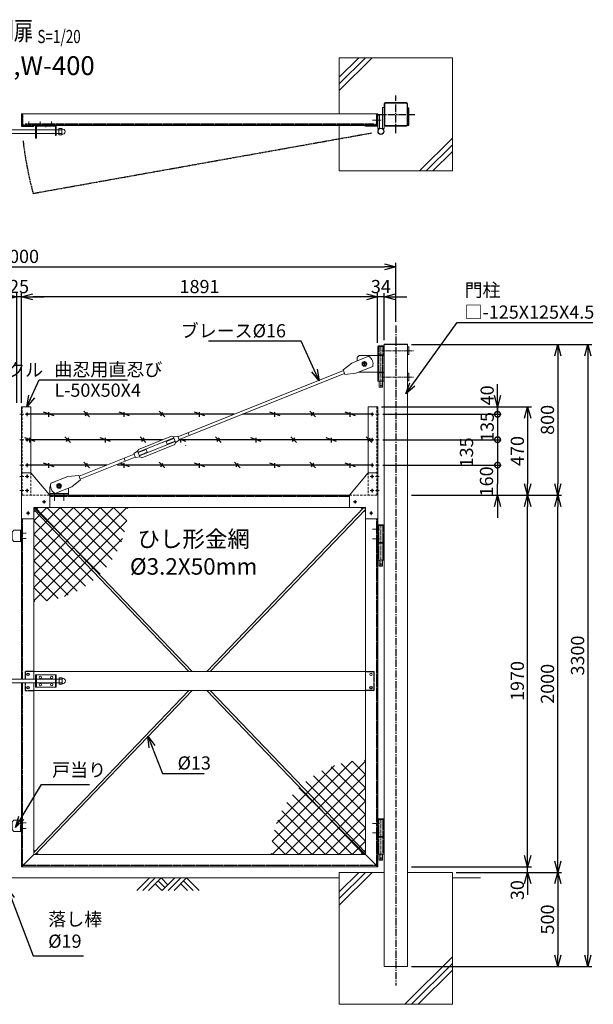
# Model space of a CAD drawing. Units: millimetres. Extents: x -4862 to 5039, y -1827 to 3632.
# Drawn here: x -2409 to 636, y -1591 to 3632 of the extents above; entities that cross this region are included whole.
import ezdxf
from ezdxf.enums import TextEntityAlignment as Align

# ---------------------------------------------------------------- set-up
doc = ezdxf.new("R2010")
doc.units = ezdxf.units.MM
doc.header["$LTSCALE"] = 0.2
for name, pattern in [('CENTER2', [28.575, 19.05, -3.175, 3.175, -3.175]), ('DASHED2', [9.525, 6.35, -3.175]), ('PHANTOM', [63.5, 31.75, -6.35, 6.35, -6.35, 6.35, -6.35])]:
    doc.linetypes.add(name, pattern=pattern)
for name, color, linetype in [('CENTER', 6, 'CENTER2'), ('DASH', 30, 'DASHED2'), ('L', 7, 'Continuous'), ('M', 82, 'Continuous'), ('PHAN', 52, 'PHANTOM'), ('TEXT', 150, 'Continuous')]:
    doc.layers.add(name, color=color, linetype=linetype)
doc.styles.add('NCE', font='romans.shx', dxfattribs={"width": 0.8, "bigfont": 'extfont.shx'})
doc.styles.get("Standard").update_dxf_attribs({"font": 'romans.shx', "width": 0.8, "bigfont": 'extfont.shx'})
doc.dimstyles.new('NCE_20', dxfattribs={"dimscale": 20, "dimtxt": 3.5, "dimasz": 3, "dimexe": 1, "dimexo": 1, "dimgap": 1, "dimtad": 1, "dimdsep": 46, "dimtxsty": 'NCE', "dimblk": 'OPEN30', "dimcen": 0, "dimclrd": 7, "dimclre": 7, "dimclrt": 256, "dimaunit": 1, "dimadec": 1, "dimazin": 0, "dimtfac": 1, "dimtix": 1, "dimtmove": 2, "dimatfit": 2, "dimldrblk": 'OPEN30', "dimfxl": 1, "dimtolj": 1, "dimtzin": 0, "dimarcsym": 0})

# ---------------------------------------------------------------- blocks, each defined once
blk = doc.blocks.new('Title & Scale')
at = {"layer": 'TEXT', "width": 0.75}
blk.add_attdef('図面名', text='', height=5, dxfattribs=at).set_placement((0, 0), align=Align.BOTTOM_RIGHT)
blk.add_attdef('縮尺', text='', height=3.5, dxfattribs=at).set_placement((0, -0.3), align=Align.BOTTOM_LEFT)
blk = doc.blocks.new('ひし形金網(50mm目)')
at = {"layer": 'M'}
for p, q in [((0, 0), (353.6, -353.6)), ((70.7, 0), (0, -70.7)), ((141.4, 0), (0, -141.4)), ((212.1, 0), (0, -212.1)), ((282.8, 0), (0, -282.8)), ((353.6, 0), (0, -353.6)), ((424.3, 0), (0, -424.3)), ((495, 0), (0, -495)), ((70.7, 0), (387.1, -316.4)), ((141.4, 0), (417.1, -275.7)), ((212.1, 0), (443.3, -231.2)), ((282.8, 0), (465.5, -182.6)), ((353.6, 0), (483, -129.4)), ((424.3, 0), (495, -70.7)), ((495, 0), (500, -5)), ((0, -70.7), (316.4, -387.1)), ((495, -70.7), (70.7, -495)), ((0, -141.4), (275.7, -417.1)), ((472.3, -164.1), (164.1, -472.3)), ((0, -212.1), (231.2, -443.3)), ((0, -282.8), (182.6, -465.5)), ((0, -353.6), (129.4, -483)), ((0, -424.3), (70.7, -495)), ((0, -495), (5, -500))]:
    blk.add_line(p, q, dxfattribs=at)
blk = doc.blocks.new('NKM丁番0')
at = {"layer": 'CENTER', "lineweight": 9, "ltscale": 3}
for p, q in [((-45, 71.7), (-8, 71.7)), ((-45, 21.7), (-8, 21.7))]:
    blk.add_line(p, q, dxfattribs=at)
at = {"layer": 'CENTER', "lineweight": 9, "ltscale": 5}
blk.add_line((0, -123.3), (0, 94.7), dxfattribs=at)
at = {"layer": 'DASH', "ltscale": 3}
for p, q in [((-10.6, 1.8), (-10.6, 91.7)), ((10.6, 91.7), (10.6, 1.8)), ((-10.6, -91.8), (-10.6, -1.8)), ((10.6, -1.8), (10.6, -91.8))]:
    blk.add_line(p, q, dxfattribs=at)
at = {"layer": 'M', "lineweight": 9, "ltscale": 5}
for p, q in [((-17, 91.7), (17, 91.7)), ((-17, 1.8), (-17, 91.7)), ((-15, 91.7), (-15, 94.7)), ((-15, 94.7), (15, 94.7)), ((15, 91.7), (-15, 91.7)), ((15, 94.7), (15, 91.7)), ((17, 91.7), (17, 1.8)), ((17, 1.8), (-17, 1.8)), ((-17, 1.8), (-17, -0.2)), ((17, 1.8), (17, -0.2)), ((17, -1.8), (-17, -1.8)), ((-17, -91.8), (-17, -1.8)), ((17, -1.8), (17, -91.8)), ((17, -91.8), (-17, -91.8)), ((-9.5, -91.8), (-9.5, -122.3)), ((9.5, -91.8), (9.5, -122.3)), ((9.5, -122.3), (-9.5, -122.3)), ((-9.5, -122.3), (-8.5, -123.3)), ((-8.5, -123.3), (8.5, -123.3)), ((8.5, -123.3), (9.5, -122.3))]:
    blk.add_line(p, q, dxfattribs=at)
blk.add_circle((0, -113.3), 2.5, dxfattribs=at)
blk = doc.blocks.new('NKM吊りブレース')
at = {"layer": 'CENTER', "linetype": 'CENTER2', "lineweight": 9, "ltscale": 5}
blk.add_line((-17, -12), (-17, -227), dxfattribs=at)
at = {"layer": 'CENTER', "lineweight": 9, "ltscale": 5}
for p, q in [((-11.5, -33), (158.5, -33)), ((-11.5, -173), (158.5, -173))]:
    blk.add_line(p, q, dxfattribs=at)
at = {"layer": 'CENTER', "lineweight": 9, "ltscale": 3}
for p, q in [((-118.5, -103), (-89.5, -103)), ((-104, -88.5), (-104, -117.5))]:
    blk.add_line(p, q, dxfattribs=at)
at = {"layer": 'DASH', "ltscale": 3}
for p, q in [((-27.6, -11), (-27.6, -55)), ((-6.4, -11), (-6.4, -55)), ((-27.6, -147), (-27.6, -59)), ((-6.4, -147), (-6.4, -59)), ((-27.6, -195), (-27.6, -151)), ((-6.4, -195), (-6.4, -151))]:
    blk.add_line(p, q, dxfattribs=at)
at = {"layer": 'M', "lineweight": 9, "ltscale": 5}
for p, q in [((0, -11), (-34, -11)), ((-34, -11), (-34, -55)), ((-32, -11), (-32, -8)), ((-32, -8), (-2, -8)), ((-2, -8), (-2, -11)), ((0, -11), (0, -55)), ((125, -13), (131, -13)), ((125, -13), (125, -53)), ((131, -13), (131, -53)), ((-218, -134.3), (-171.5, -98.5)), ((-171.5, -98.5), (-81.9, -62.7)), ((-132, -59), (-142, -69)), ((-142, -69), (-142, -86.7)), ((-34, -59), (-132, -59)), ((-34, -55), (0, -55)), ((-34, -59), (0, -59)), ((-34, -147), (-34, -59)), ((131, -53), (125, -53)), ((-216.2, -138.9), (-1094.1, -489.5)), ((-210.2, -153.8), (-1088.2, -504.3)), ((-216.2, -138.9), (-218, -134.3)), ((-208.4, -158.4), (-210.2, -153.8)), ((-150, -152.3), (-208.4, -158.4)), ((-60.4, -116.5), (-150, -152.3)), ((-133.3, -145.7), (-132, -147)), ((-34, -147), (-132, -147)), ((-34, -147), (0, -147)), ((-34, -151), (0, -151)), ((-34, -195), (-34, -151)), ((0, -195), (0, -151)), ((131, -153), (125, -153)), ((125, -153), (125, -193)), ((131, -153), (131, -193)), ((-34, -195), (0, -195)), ((-26.5, -195), (-26.5, -226)), ((-7.5, -195), (-7.5, -226)), ((125, -193), (131, -193)), ((-7.5, -226), (-26.5, -226)), ((-26.5, -226), (-25.5, -227)), ((-25.5, -227), (-8.5, -227)), ((-8.5, -227), (-7.5, -226)), ((-1034.8, -483), (-1040.7, -468.2))]:
    blk.add_line(p, q, dxfattribs=at)
at = {"layer": 'M', "lineweight": 9}
for p, q in [((-115, -103), (-109.5, -93.5)), ((-115, -103), (-109.5, -112.5)), ((-109.5, -93.5), (-98.5, -93.5)), ((-93, -103), (-98.5, -93.5)), ((-93, -103), (-98.5, -112.5)), ((-109.5, -112.5), (-98.5, -112.5))]:
    blk.add_line(p, q, dxfattribs=at)
at = {"layer": 'M', "lineweight": 9, "ltscale": 3}
blk.add_line((-216.2, -138.9), (-210.2, -153.8), dxfattribs=at)
at = {"layer": 'M', "lineweight": 9}
for radius in [12.5, 9.5]:
    blk.add_circle((-104, -103), radius, dxfattribs=at)
at = {"layer": 'M', "lineweight": 9, "ltscale": 5}
blk.add_circle((-17, -217), 2.5, dxfattribs=at)
blk.add_arc((-105.5, -103.4), 47, 343.7155, 59.8179, dxfattribs=at)
blk = doc.blocks.new('吊りブレース受')
at = {"layer": 'CENTER', "lineweight": 9, "ltscale": 3}
for p, q in [((25, 64), (25, 36)), ((0, -28.5), (0, 11.5)), ((11, 50), (39, 50)), ((50, -28.5), (50, 11.5))]:
    blk.add_line(p, q, dxfattribs=at)
at = {"layer": 'DASH', "ltscale": 3}
blk.add_line((-25, 9), (75, 9), dxfattribs=at)
at = {"layer": 'M', "lineweight": 9, "ltscale": 5}
for p, q in [((445.6, 243.8), (622.1, 314.3)), ((631.4, 309.9), (622.1, 314.3)), ((654.6, 313.8), (631.4, 309.9)), ((654.6, 313.8), (663.1, 292.4)), ((444.1, 228.7), (633.6, 304.3)), ((451.9, 209.2), (641.4, 284.8)), ((463.4, 199.2), (639.9, 269.7)), ((593.2, 285.5), (634.5, 302)), ((599.1, 270.6), (593.2, 285.5)), ((599.1, 270.6), (640.4, 287.1)), ((631.4, 309.9), (643.6, 279.2)), ((633.6, 304.3), (641.4, 284.8)), ((643.6, 279.2), (639.9, 269.7)), ((663.1, 292.4), (643.6, 279.2)), ((131.2, 101), (423.7, 217.8)), ((422.4, 221.1), (441.9, 234.2)), ((422.4, 221.1), (430.9, 199.7)), ((441.9, 234.2), (445.6, 243.8)), ((441.9, 234.2), (454.1, 203.6)), ((486.4, 242.8), (445.1, 226.3)), ((492.3, 228), (451, 211.5)), ((492.3, 228), (486.4, 242.8)), ((137.1, 86.1), (429.6, 203)), ((376.2, 181.6), (370.3, 196.5)), ((430.9, 199.7), (454.1, 203.6)), ((454.1, 203.6), (463.4, 199.2)), ((129.3, 105.6), (70.9, 99.6)), ((131.2, 101), (129.3, 105.6)), ((70.9, 99.6), (-18.7, 63.8)), ((92.4, 45.7), (138.9, 81.5)), ((138.9, 81.5), (137.1, 86.1)), ((-25, 0), (-25, 35)), ((2.8, 9.9), (92.4, 45.7)), ((30.5, 40.5), (36, 50)), ((75, 35), (75, 0))]:
    blk.add_line(p, q, dxfattribs=at)
at = {"layer": 'M', "lineweight": 9}
for p, q in [((14, 50), (19.5, 59.5)), ((30.5, 59.5), (19.5, 59.5)), ((36, 50), (30.5, 59.5)), ((14, 50), (19.5, 40.5)), ((30.5, 40.5), (19.5, 40.5))]:
    blk.add_line(p, q, dxfattribs=at)
at = {"layer": 'M', "lineweight": 9, "ltscale": 3}
blk.add_line((137.1, 86.1), (131.2, 101), dxfattribs=at)
at = {"layer": 'M', "lineweight": 9}
for radius in [12.5, 9.5]:
    blk.add_circle((25, 50), radius, dxfattribs=at)
at = {"layer": 'M', "lineweight": 9, "ltscale": 5}
blk.add_circle((25, 50), 9, dxfattribs=at)
for centre, radius, start, end in [((15, 35), 40, 152.8587, 180), ((26.4, 50.6), 47, 163.7155, 239.8179), ((15, 35), 40, 100.4496, 123.0837), ((35, 35), 40, 0, 5.2658)]:
    blk.add_arc(centre, radius, start, end, dxfattribs=at)
blk = doc.blocks.new('_OPEN30')
at = {"color": 0, "linetype": 'ByBlock'}
for p, q in [((-1, 0.268), (0, 0)), ((0, 0), (-1, -0.268)), ((0, 0), (-1, 0))]:
    blk.add_line(p, q, dxfattribs=at)
blk = doc.blocks.new('*D29')
at = {"layer": 'TEXT', "color": 7, "lineweight": -2, "ltscale": 5, "transparency": 16777216}
for p, q in [((-2485, 2161.5), (-2545, 2161.5)), ((-2425, 1599.2), (-2425, 2181.5)), ((-2400, 2161.5), (-2425, 2161.5)), ((-2400, 1599.2), (-2400, 2181.5)), ((-2340, 2161.5), (-2280, 2161.5))]:
    blk.add_line(p, q, dxfattribs=at)
at = {"layer": 'TEXT', "color": 7, "lineweight": -2, "ltscale": 5, "transparency": 16777216, "xscale": 60, "yscale": 60, "zscale": 60}
blk.add_blockref('_OPEN30', (-2425, 2161.5), dxfattribs=at)
at = {"layer": 'TEXT', "color": 7, "lineweight": -2, "ltscale": 5, "transparency": 16777216, "xscale": 60, "yscale": 60, "zscale": 60, "rotation": 180}
blk.add_blockref('_OPEN30', (-2400, 2161.5), dxfattribs=at)
at = {"layer": 'TEXT', "lineweight": 9, "ltscale": 5, "transparency": 16777216, "insert": (-2412.5, 2216.5), "char_height": 70, "attachment_point": 5, "style": 'NCE'}
blk.add_mtext('\\A1;25', dxfattribs=at)
blk = doc.blocks.new('*D32')
at = {"layer": 'TEXT', "color": 7, "lineweight": -2, "ltscale": 5, "transparency": 16777216}
for p, q in [((-569, 2161.5), (-629, 2161.5)), ((-509, 1918.2), (-509, 2181.5)), ((-475, 2161.5), (-509, 2161.5)), ((-475, 1931.5), (-475, 2181.5)), ((-415, 2161.5), (-355, 2161.5))]:
    blk.add_line(p, q, dxfattribs=at)
at = {"layer": 'TEXT', "color": 7, "lineweight": -2, "ltscale": 5, "transparency": 16777216, "xscale": 60, "yscale": 60, "zscale": 60}
blk.add_blockref('_OPEN30', (-509, 2161.5), dxfattribs=at)
at = {"layer": 'TEXT', "color": 7, "lineweight": -2, "ltscale": 5, "transparency": 16777216, "xscale": 60, "yscale": 60, "zscale": 60, "rotation": 180}
blk.add_blockref('_OPEN30', (-475, 2161.5), dxfattribs=at)
at = {"layer": 'TEXT', "lineweight": 9, "ltscale": 5, "transparency": 16777216, "insert": (-492, 2216.5), "char_height": 70, "attachment_point": 5, "style": 'NCE'}
blk.add_mtext('\\A1;34', dxfattribs=at)
blk = doc.blocks.new('*D33')
at = {"layer": 'TEXT', "color": 7, "lineweight": -2, "ltscale": 5, "transparency": 16777216}
for p, q in [((-2400, 1599.2), (-2400, 2181.5)), ((-569, 2161.5), (-2340, 2161.5)), ((-509, 1918.2), (-509, 2181.5))]:
    blk.add_line(p, q, dxfattribs=at)
at = {"layer": 'TEXT', "color": 7, "lineweight": -2, "ltscale": 5, "transparency": 16777216, "xscale": 60, "yscale": 60, "zscale": 60, "rotation": 180}
blk.add_blockref('_OPEN30', (-2400, 2161.5), dxfattribs=at)
at = {"layer": 'TEXT', "color": 7, "lineweight": -2, "ltscale": 5, "transparency": 16777216, "xscale": 60, "yscale": 60, "zscale": 60}
blk.add_blockref('_OPEN30', (-509, 2161.5), dxfattribs=at)
at = {"layer": 'TEXT', "lineweight": 9, "ltscale": 5, "transparency": 16777216, "insert": (-1454.5, 2216.5), "char_height": 70, "attachment_point": 5, "style": 'NCE'}
blk.add_mtext('\\A1;1891', dxfattribs=at)
blk = doc.blocks.new('*D34')
at = {"layer": 'TEXT', "color": 7, "lineweight": -2, "ltscale": 5, "transparency": 16777216}
for p, q in [((-4412.5, 2029.2), (-4412.5, 2341.5)), ((-4352.5, 2321.5), (-472.5, 2321.5)), ((-412.5, 2029.2), (-412.5, 2341.5))]:
    blk.add_line(p, q, dxfattribs=at)
at = {"layer": 'TEXT', "color": 7, "lineweight": -2, "ltscale": 5, "transparency": 16777216, "xscale": 60, "yscale": 60, "zscale": 60, "rotation": 180}
blk.add_blockref('_OPEN30', (-4412.5, 2321.5), dxfattribs=at)
at = {"layer": 'TEXT', "color": 7, "lineweight": -2, "ltscale": 5, "transparency": 16777216, "xscale": 60, "yscale": 60, "zscale": 60}
blk.add_blockref('_OPEN30', (-412.5, 2321.5), dxfattribs=at)
at = {"layer": 'TEXT', "lineweight": 9, "ltscale": 5, "transparency": 16777216, "insert": (-2412.5, 2376.5), "char_height": 70, "attachment_point": 5, "style": 'NCE'}
blk.add_mtext('\\A1;4000', dxfattribs=at)
blk = doc.blocks.new('戸当り')
at = {"layer": 'CENTER', "lineweight": 9, "ltscale": 2}
for p, q in [((-4.5, 15), (25.5, 15)), ((25.5, -15), (-4.5, -15))]:
    blk.add_line(p, q, dxfattribs=at)
at = {"layer": 'DASH', "ltscale": 3}
blk.add_line((-4.5, 30), (-4.5, -30), dxfattribs=at)
at = {"layer": 'M', "lineweight": 9, "ltscale": 5}
for p, q in [((-40, 30), (-50, 20)), ((-50, 20), (-50, -20)), ((0, 30), (-40, 30)), ((-50, -20), (-40, -30)), ((-40, -30), (0, -30))]:
    blk.add_line(p, q, dxfattribs=at)
blk = doc.blocks.new('*D37')
at = {"layer": 'TEXT', "color": 7, "lineweight": -2, "ltscale": 5, "transparency": 16777216}
for p, q in [((-330, 1109.2), (307.2, 1109.2)), ((287.2, -800.8), (287.2, 1049.2)), ((-330, -860.8), (307.2, -860.8))]:
    blk.add_line(p, q, dxfattribs=at)
at = {"layer": 'TEXT', "color": 7, "lineweight": -2, "ltscale": 5, "transparency": 16777216, "xscale": 60, "yscale": 60, "zscale": 60}
for p, rotation in [((287.2, 1109.2), 90), ((287.2, -860.8), 270)]:
    blk.add_blockref('_OPEN30', p, dxfattribs=dict(at, rotation=rotation))
at = {"layer": 'TEXT', "lineweight": 9, "ltscale": 5, "transparency": 16777216, "insert": (232.2, 124.2), "char_height": 70, "attachment_point": 5, "rotation": 90, "style": 'NCE'}
blk.add_mtext('\\A1;1970', dxfattribs=at)
blk = doc.blocks.new('*D38')
at = {"layer": 'TEXT', "color": 7, "lineweight": -2, "ltscale": 5, "transparency": 16777216}
for p, q in [((-330, 1909.2), (467.2, 1909.2)), ((447.2, 1849.2), (447.2, 1169.2)), ((-330, 1109.2), (467.2, 1109.2))]:
    blk.add_line(p, q, dxfattribs=at)
at = {"layer": 'TEXT', "color": 7, "lineweight": -2, "ltscale": 5, "transparency": 16777216, "xscale": 60, "yscale": 60, "zscale": 60}
for p, rotation in [((447.2, 1909.2), 90), ((447.2, 1109.2), 270)]:
    blk.add_blockref('_OPEN30', p, dxfattribs=dict(at, rotation=rotation))
at = {"layer": 'TEXT', "lineweight": 9, "ltscale": 5, "transparency": 16777216, "insert": (392.2, 1509.2), "char_height": 70, "attachment_point": 5, "rotation": 90, "style": 'NCE'}
blk.add_mtext('\\A1;800', dxfattribs=at)
blk = doc.blocks.new('*D39')
at = {"layer": 'TEXT', "color": 7, "lineweight": -2, "ltscale": 5, "transparency": 16777216}
for p, q in [((-92.5, -890.8), (467.2, -890.8)), ((447.2, -950.8), (447.2, -1330.8)), ((-330, -1390.8), (467.2, -1390.8))]:
    blk.add_line(p, q, dxfattribs=at)
at = {"layer": 'TEXT', "color": 7, "lineweight": -2, "ltscale": 5, "transparency": 16777216, "xscale": 60, "yscale": 60, "zscale": 60}
for p, rotation in [((447.2, -890.8), 90), ((447.2, -1390.8), 270)]:
    blk.add_blockref('_OPEN30', p, dxfattribs=dict(at, rotation=rotation))
at = {"layer": 'TEXT', "lineweight": 9, "ltscale": 5, "transparency": 16777216, "insert": (392.2, -1140.8), "char_height": 70, "attachment_point": 5, "rotation": 90, "style": 'NCE'}
blk.add_mtext('\\A1;500', dxfattribs=at)
blk = doc.blocks.new('*D40')
at = {"layer": 'TEXT', "color": 7, "lineweight": -2, "ltscale": 5, "transparency": 16777216}
for p, q in [((-330, 1909.2), (627.2, 1909.2)), ((607.2, 1849.2), (607.2, -1330.8)), ((-330, -1390.8), (627.2, -1390.8))]:
    blk.add_line(p, q, dxfattribs=at)
at = {"layer": 'TEXT', "color": 7, "lineweight": -2, "ltscale": 5, "transparency": 16777216, "xscale": 60, "yscale": 60, "zscale": 60}
for p, rotation in [((607.2, 1909.2), 90), ((607.2, -1390.8), 270)]:
    blk.add_blockref('_OPEN30', p, dxfattribs=dict(at, rotation=rotation))
at = {"layer": 'TEXT', "lineweight": 9, "ltscale": 5, "transparency": 16777216, "insert": (552.2, 259.2), "char_height": 70, "attachment_point": 5, "rotation": 90, "style": 'NCE'}
blk.add_mtext('\\A1;3300', dxfattribs=at)
blk = doc.blocks.new('*D41')
at = {"layer": 'TEXT', "color": 7, "lineweight": -2, "ltscale": 5, "transparency": 16777216}
for p, q in [((287.2, -800.8), (287.2, -740.8)), ((-330, -860.8), (307.2, -860.8)), ((287.2, -890.8), (287.2, -860.8)), ((-92.5, -890.8), (307.2, -890.8)), ((287.2, -950.8), (287.2, -1010.8))]:
    blk.add_line(p, q, dxfattribs=at)
at = {"layer": 'TEXT', "color": 7, "lineweight": -2, "ltscale": 5, "transparency": 16777216, "xscale": 60, "yscale": 60, "zscale": 60}
for p, rotation in [((287.2, -860.8), 270), ((287.2, -890.8), 90)]:
    blk.add_blockref('_OPEN30', p, dxfattribs=dict(at, rotation=rotation))
at = {"layer": 'TEXT', "lineweight": 9, "ltscale": 5, "transparency": 16777216, "insert": (232.2, -985.1), "char_height": 70, "attachment_point": 5, "rotation": 90, "style": 'NCE'}
blk.add_mtext('\\A1;30', dxfattribs=at)
blk = doc.blocks.new('*D42')
at = {"layer": 'TEXT', "color": 7, "lineweight": -2, "ltscale": 5, "transparency": 16777216}
for p, q in [((-330, 1109.2), (467.2, 1109.2)), ((447.2, -830.8), (447.2, 1049.2)), ((-92.5, -890.8), (467.2, -890.8))]:
    blk.add_line(p, q, dxfattribs=at)
at = {"layer": 'TEXT', "color": 7, "lineweight": -2, "ltscale": 5, "transparency": 16777216, "xscale": 60, "yscale": 60, "zscale": 60}
for p, rotation in [((447.2, 1109.2), 90), ((447.2, -890.8), 270)]:
    blk.add_blockref('_OPEN30', p, dxfattribs=dict(at, rotation=rotation))
at = {"layer": 'TEXT', "lineweight": 9, "ltscale": 5, "transparency": 16777216, "insert": (392.2, 109.2), "char_height": 70, "attachment_point": 5, "rotation": 90, "style": 'NCE'}
blk.add_mtext('\\A1;2000', dxfattribs=at)
blk = doc.blocks.new('_DotSmall')
at = {"color": 0, "linetype": 'ByBlock', "const_width": 0.5}
blk.add_lwpolyline([(-0.0625, 0, 1), (0.0625, 0, 1)], format="xyb", close=True, dxfattribs=at)
blk = doc.blocks.new('*D43')
at = {"layer": 'TEXT', "color": 7, "lineweight": -2, "transparency": 16777216}
for p, q in [((127.2, 1639.2), (127.2, 1699.2)), ((-489, 1579.2), (147.2, 1579.2)), ((127.2, 1579.2), (127.2, 1539.2)), ((-481, 1539.2), (147.2, 1539.2)), ((127.2, 1539.2), (127.2, 1479.2))]:
    blk.add_line(p, q, dxfattribs=at)
at = {"layer": 'TEXT', "color": 7, "lineweight": -2, "transparency": 16777216, "xscale": 60, "yscale": 60, "zscale": 60}
for name, p, rotation in [('_OPEN30', (127.2, 1579.2), 270), ('_DotSmall', (127.2, 1539.2), 90)]:
    blk.add_blockref(name, p, dxfattribs=dict(at, rotation=rotation))
at = {"layer": 'TEXT', "transparency": 16777216, "insert": (72.2, 1639.3), "char_height": 70, "attachment_point": 5, "rotation": 90, "style": 'NCE'}
blk.add_mtext('\\A1;40', dxfattribs=at)
blk = doc.blocks.new('*D44')
at = {"layer": 'TEXT', "color": 7, "lineweight": -2, "transparency": 16777216}
for p, q in [((127.2, 1539.2), (127.2, 1599.2)), ((-481, 1539.2), (147.2, 1539.2)), ((127.2, 1539.2), (127.2, 1404.2)), ((-481, 1404.2), (147.2, 1404.2)), ((127.2, 1404.2), (127.2, 1344.2))]:
    blk.add_line(p, q, dxfattribs=at)
at = {"layer": 'TEXT', "color": 7, "lineweight": -2, "transparency": 16777216, "xscale": 60, "yscale": 60, "zscale": 60}
for p, rotation in [((127.2, 1539.2), 270), ((127.2, 1404.2), 90)]:
    blk.add_blockref('_DotSmall', p, dxfattribs=dict(at, rotation=rotation))
at = {"layer": 'TEXT', "transparency": 16777216, "insert": (72.2, 1471.7), "char_height": 70, "attachment_point": 5, "rotation": 90, "style": 'NCE'}
blk.add_mtext('\\A1;135', dxfattribs=at)
blk = doc.blocks.new('*D45')
at = {"layer": 'TEXT', "color": 7, "lineweight": -2, "transparency": 16777216}
for p, q in [((-481, 1404.2), (147.2, 1404.2)), ((127.2, 1404.2), (127.2, 1269.2)), ((-481, 1269.2), (147.2, 1269.2))]:
    blk.add_line(p, q, dxfattribs=at)
at = {"layer": 'TEXT', "color": 7, "lineweight": -2, "transparency": 16777216, "xscale": 60, "yscale": 60, "zscale": 60}
for p, rotation in [((127.2, 1404.2), 90), ((127.2, 1269.2), 270)]:
    blk.add_blockref('_DotSmall', p, dxfattribs=dict(at, rotation=rotation))
at = {"layer": 'TEXT', "transparency": 16777216, "insert": (-37.4, 1336.7), "char_height": 70, "attachment_point": 5, "rotation": 90, "style": 'NCE'}
blk.add_mtext('\\A1;135', dxfattribs=at)
blk = doc.blocks.new('*D46')
at = {"layer": 'TEXT', "color": 7, "lineweight": -2, "transparency": 16777216}
for p, q in [((-481, 1269.2), (147.2, 1269.2)), ((127.2, 1269.2), (127.2, 1169.2)), ((127.2, 1109.2), (127.2, 1169.2)), ((-330, 1109.2), (147.2, 1109.2)), ((127.2, 1049.2), (127.2, 989.2))]:
    blk.add_line(p, q, dxfattribs=at)
at = {"layer": 'TEXT', "color": 7, "lineweight": -2, "transparency": 16777216, "xscale": 60, "yscale": 60, "zscale": 60, "rotation": 90}
for name, p in [('_DotSmall', (127.2, 1269.2)), ('_OPEN30', (127.2, 1109.2))]:
    blk.add_blockref(name, p, dxfattribs=at)
at = {"layer": 'TEXT', "transparency": 16777216, "insert": (68.6, 1183), "char_height": 70, "attachment_point": 5, "rotation": 90, "style": 'NCE'}
blk.add_mtext('\\A1;160', dxfattribs=at)
blk = doc.blocks.new('*D47')
at = {"layer": 'TEXT', "color": 7, "lineweight": -2, "ltscale": 5, "transparency": 16777216}
for p, q in [((-489, 1579.2), (307.2, 1579.2)), ((287.2, 1519.2), (287.2, 1169.2)), ((-330, 1109.2), (307.2, 1109.2))]:
    blk.add_line(p, q, dxfattribs=at)
at = {"layer": 'TEXT', "color": 7, "lineweight": -2, "ltscale": 5, "transparency": 16777216, "xscale": 60, "yscale": 60, "zscale": 60}
for p, rotation in [((287.2, 1579.2), 90), ((287.2, 1109.2), 270)]:
    blk.add_blockref('_OPEN30', p, dxfattribs=dict(at, rotation=rotation))
at = {"layer": 'TEXT', "lineweight": 9, "ltscale": 5, "transparency": 16777216, "insert": (232.2, 1344.2), "char_height": 70, "attachment_point": 5, "rotation": 90, "style": 'NCE'}
blk.add_mtext('\\A1;470', dxfattribs=at)
blk = doc.blocks.new('A$C6367251E')
at = {"layer": 'M', "lineweight": 9, "ltscale": 5}
for p, q in [((-8, 0), (-50, 0)), ((-50, 0), (-50, -4)), ((-50, -4), (-8, -4)), ((-4, -50), (-4, -8)), ((0, -50), (-4, -50)), ((0, -50), (0, -8))]:
    blk.add_line(p, q, dxfattribs=at)
for radius in [8, 4]:
    blk.add_arc((-8, -8), radius, 0, 90, dxfattribs=at)
blk = doc.blocks.new('4m後付忍B')
at = {"layer": 'CENTER', "lineweight": 9, "ltscale": 3}
for p, q in [((-40, 430), (-20, 430)), ((-30, 440), (-30, 420)), ((-12, 430), (8, 430)), ((-40, 295), (-20, 295)), ((-30, 305), (-30, 285)), ((-12, 295), (8, 295)), ((-40, 160), (-20, 160)), ((-30, 170), (-30, 150)), ((-12, 160), (8, 160)), ((-30, 110), (-30, 90)), ((-40, 100), (-20, 100)), ((-12, 100), (8, 100)), ((-40, 25), (-20, 25)), ((-30, 35), (-30, 15)), ((-12, 25), (8, 25)), ((-130, -35), (-110, -35)), ((-35, -85), (-35, -105))]:
    blk.add_line(p, q, dxfattribs=at)
at = {"layer": 'CENTER', "lineweight": 9, "ltscale": 5}
for p, q in [((-120, -25), (-120, -45)), ((-25, -95), (-45, -95))]:
    blk.add_line(p, q, dxfattribs=at)
at = {"layer": 'DASH', "lineweight": 9, "ltscale": 10}
for p, q in [((-4, 470), (-4, 0)), ((-50, 120), (-50, 0)), ((-150, 0), (0, 0))]:
    blk.add_line(p, q, dxfattribs=at)
at = {"layer": 'DASH', "lineweight": 9, "ltscale": 5}
for p in [(-75, -65), (-65, -75)]:
    blk.add_line(p, (-65, -65), dxfattribs=at)
at = {"layer": 'M', "lineweight": 9, "ltscale": 5}
for p, q in [((0, 470), (-50, 470)), ((-50, 120), (0, 120)), ((-150, -65), (-150, 0)), ((-150, -65), (-75, -65)), ((-65, -125), (-65, -75)), ((0, -125), (-65, -125))]:
    blk.add_line(p, q, dxfattribs=at)
at = {"layer": 'M', "lineweight": 9}
for p, q in [((-50, 470), (-50, 120)), ((0, 470), (0, -125)), ((-50, 120), (-150, 0))]:
    blk.add_line(p, q, dxfattribs=at)
at = {"layer": 'M', "lineweight": 9, "ltscale": 5}
for centre in [(-30, 430), (-30, 295), (-30, 160), (-30, 100), (-30, 25), (-120, -35), (-35, -95)]:
    blk.add_circle(centre, 5, dxfattribs=at)
blk.add_arc((-75, -75), 10, 0, 90, dxfattribs=at)
blk = doc.blocks.new('有刺鉄線B')
at = {"layer": 'M'}
for p, q in [((1100.1, 0), (0, 0)), ((143, -8.8), (88, 11.2)), ((115.5, -13.7), (115.5, 11.3)), ((330.5, -13.7), (300.5, 16.3)), ((309.7, -8.8), (321.3, 11.2)), ((543, -8.8), (488, 11.2)), ((515.5, -13.7), (515.5, 11.3)), ((730.5, -13.7), (700.5, 16.3)), ((709.7, -8.8), (721.3, 11.2)), ((943, -8.8), (888, 11.2)), ((915.5, -13.7), (915.5, 11.3)), ((1831, 0), (1143.2, 0)), ((1343, -8.8), (1288, 11.2)), ((1315.5, -13.7), (1315.5, 11.3)), ((1530.5, -13.7), (1500.5, 16.3)), ((1509.7, -8.8), (1521.3, 11.2)), ((1743, -8.8), (1688, 11.2)), ((1715.5, -13.7), (1715.5, 11.3)), ((43, -145), (-12, -125)), ((718.9, -135), (0, -135)), ((15.5, -150), (15.5, -125)), ((230.5, -150), (200.5, -120)), ((209.7, -145), (221.3, -125)), ((443, -145), (388, -125)), ((415.5, -150), (415.5, -125)), ((630.5, -150), (600.5, -120)), ((609.7, -145), (621.3, -125)), ((1831, -135), (807.1, -135)), ((843, -145), (810.1, -133)), ((815.5, -150), (815.5, -130.9)), ((1030.5, -150), (1000.5, -120)), ((1009.7, -145), (1021.3, -125)), ((1243, -145), (1188, -125)), ((1215.5, -150), (1215.5, -125)), ((1430.5, -150), (1400.5, -120)), ((1409.7, -145), (1421.3, -125)), ((1643, -145), (1588, -125)), ((1615.5, -150), (1615.5, -125)), ((1830.5, -150), (1800.5, -120)), ((1809.7, -145), (1821.3, -125)), ((143, -278.8), (88, -258.8)), ((115.5, -283.7), (115.5, -258.7)), ((330.5, -283.7), (300.5, -253.7)), ((309.7, -278.8), (321.3, -258.8)), ((543, -278.8), (491.8, -260.1)), ((515.5, -283.7), (515.5, -258.7)), ((730.5, -283.7), (700.5, -253.7)), ((709.7, -278.8), (721.3, -258.8)), ((943, -278.8), (888, -258.8)), ((915.5, -283.7), (915.5, -258.7)), ((1130.5, -283.7), (1100.5, -253.7)), ((1109.7, -278.8), (1121.3, -258.8)), ((1343, -278.8), (1288, -258.8)), ((1315.5, -283.7), (1315.5, -258.7)), ((1530.5, -283.7), (1500.5, -253.7)), ((1509.7, -278.8), (1521.3, -258.8)), ((1743, -278.8), (1688, -258.8)), ((1715.5, -283.7), (1715.5, -258.7)), ((423.9, -270), (0, -270)), ((1831, -270), (479.6, -270))]:
    blk.add_line(p, q, dxfattribs=at)
blk = doc.blocks.new('土')
at = {"layer": 'L'}
for p, q in [((0, 0), (-66.8, -66.8)), ((31.5, 0), (-35.3, -66.8)), ((63, 0), (-3.8, -66.8)), ((31.5, -31.5), (66.8, -66.8)), ((47.2, -15.8), (83.3, -51.8)), ((63, 0), (99, -36)), ((135, 0), (68.2, -66.8)), ((166.5, 0), (99.7, -66.8)), ((198, 0), (131.2, -66.8)), ((166.5, -31.5), (201.8, -66.8)), ((182.2, -15.8), (233.3, -66.8)), ((198, 0), (264.8, -66.8))]:
    blk.add_line(p, q, dxfattribs=at)

msp = doc.modelspace()

# ---------------------------------------------------------------- linework, layer by layer
at = {"layer": 'CENTER', "ltscale": 10}
for p, q in [((-412.477, 3029.542), (-412.477, 3229.542)), ((-512.477, 3129.542), (-312.477, 3129.542)), ((-412.477, 2009.238), (-412.477, -1490.762))]:
    msp.add_line(p, q, dxfattribs=at)
at = {"layer": 'CENTER', "lineweight": 9, "ltscale": 2}
for p, q in [((-2359.977, 3067.042), (-2359.977, 3092.042)), ((-2299.977, 3066.942), (-2299.977, 3091.942)), ((-2239.977, 3066.942), (-2239.977, 3091.942)), ((-2269.977, 3062.042), (-2269.977, 3078.042))]:
    msp.add_line(p, q, dxfattribs=at)
at = {"layer": 'CENTER', "lineweight": 9, "ltscale": 3}
msp.add_line((-536.977, 3099.542), (-489.977, 3099.542), dxfattribs=at)
at = {"layer": 'DASH', "ltscale": 3}
for p, q in [((-2393.977, 3128.042), (-2393.977, 3081.542)), ((-2385.477, 3073.042), (-2338.977, 3073.042)), ((-2379.977, 3073.042), (-2379.977, 3079.042)), ((-2379.977, 3079.042), (-528.977, 3079.042)), ((-658.977, 1103.238), (-2249.977, 1103.238)), ((-2393.977, 133.738), (-2393.977, 984.238)), ((-514.977, 984.238), (-514.977, -854.762)), ((-2334.977, 174.238), (-2379.977, 174.238)), ((-2379.977, 174.238), (-2379.977, 133.738)), ((-573.977, 174.238), (-528.977, 174.238)), ((-528.977, 174.238), (-528.977, 74.238)), ((-2393.977, -854.762), (-2393.977, 114.738)), ((-2379.977, 114.738), (-2379.977, 74.238)), ((-2379.977, 74.238), (-2334.977, 74.238)), ((-528.977, 74.238), (-573.977, 74.238)), ((-514.977, -854.762), (-2393.977, -854.762))]:
    msp.add_line(p, q, dxfattribs=at)
for centre, radius, start, end in [((-2397.977, 3128.042), 4, 0, 90), ((-2385.477, 3081.542), 8.5, 180, 270)]:
    msp.add_arc(centre, radius, start, end, dxfattribs=at)
at = {"layer": 'L', "lineweight": 9}
for p, q in [((-712.475, 3291.029), (-573.962, 3429.542)), ((-712.475, 3255.673), (-538.607, 3429.542)), ((-712.475, 3326.384), (-609.318, 3429.542)), ((-286.646, 2829.542), (-112.475, 3003.712)), ((-251.291, 2829.542), (-112.475, 2968.357)), ((-215.935, 2829.542), (-112.475, 2933.002)), ((-712.477, -1029.275), (-573.964, -890.762)), ((-712.477, -1064.63), (-538.608, -890.762)), ((-712.477, -993.92), (-609.319, -890.762)), ((-364.647, -1590.762), (-112.477, -1338.591)), ((-329.292, -1590.762), (-112.477, -1373.947)), ((-293.937, -1590.762), (-112.477, -1409.302))]:
    msp.add_line(p, q, dxfattribs=at)
at = {"layer": 'L', "lineweight": 9, "ltscale": 5}
for p, q in [((-712.477, -920.762), (-4112.477, -920.762)), ((-112.477, -920.762), (37.523, -920.762))]:
    msp.add_line(p, q, dxfattribs=at)
at = {"layer": 'M', "lineweight": 9, "ltscale": 5}
for p, q in [((-712.475, 3429.542), (-112.475, 3429.542)), ((-712.475, 3429.542), (-712.475, 3132.042)), ((-112.475, 3429.542), (-112.475, 2829.542)), ((-468.577, 3192.042), (-356.377, 3192.042)), ((-468.577, 3188.842), (-356.377, 3188.842)), ((-474.977, 3167.042), (-483.977, 3167.042)), ((-483.977, 3167.042), (-483.977, 3055.042)), ((-474.977, 3073.442), (-474.977, 3185.642)), ((-474.977, 3055.042), (-474.977, 3164.542)), ((-471.777, 3073.442), (-471.777, 3185.642)), ((-353.177, 3185.642), (-353.177, 3073.442)), ((-349.977, 3185.642), (-349.977, 3073.442)), ((-2399.977, 3067.042), (-2399.977, 3132.042)), ((-2399.977, 3132.042), (-2397.977, 3132.042)), ((-508.977, 3132.042), (-2399.977, 3132.042)), ((-508.977, 3132.042), (-510.977, 3132.042)), ((-508.977, 3067.042), (-508.977, 3132.042)), ((-508.977, 3055.042), (-508.977, 3132.042)), ((-499.977, 3125.042), (-508.977, 3125.042)), ((-499.977, 3125.042), (-499.977, 3055.042)), ((-2324.977, 3047.542), (-2499.977, 3047.542)), ((-2324.977, 3003.042), (-2324.977, 3064.042)), ((-2320.477, 3003.042), (-2320.477, 3064.042)), ((-2219.477, 3047.542), (-2320.477, 3047.542)), ((-2219.477, 3064.042), (-2219.477, 3018.042)), ((-2214.977, 3064.042), (-2214.977, 3018.042)), ((-2201.227, 3047.542), (-2214.977, 3047.542)), ((-2201.227, 3055.342), (-2185.827, 3055.342)), ((-2201.227, 3020.742), (-2201.227, 3055.342)), ((-2201.227, 3050.992), (-2201.227, 3031.992)), ((-2189.727, 3048.042), (-2201.227, 3048.042)), ((-2185.227, 3048.042), (-2201.227, 3048.042)), ((-2201.227, 3047.542), (-2201.227, 3028.542)), ((-2185.227, 3054.742), (-2185.227, 3021.342)), ((-2185.227, 3034.992), (-2185.227, 3047.992)), ((-2182.727, 3051.292), (-2180.155, 3051.292)), ((-712.475, 2829.542), (-712.475, 3073.042)), ((-508.977, 3067.042), (-573.977, 3067.042)), ((-499.977, 3055.042), (-508.977, 3055.042)), ((-483.977, 3055.042), (-474.977, 3055.042)), ((-356.377, 3070.242), (-468.577, 3070.242)), ((-356.377, 3067.042), (-468.577, 3067.042)), ((-2324.977, 3028.542), (-2499.977, 3028.542)), ((-2324.977, 3003.042), (-2320.477, 3003.042)), ((-2219.477, 3028.542), (-2320.477, 3028.542)), ((-2219.477, 3018.042), (-2214.977, 3018.042)), ((-2201.227, 3028.542), (-2214.977, 3028.542)), ((-2201.227, 3028.042), (-2189.727, 3028.042)), ((-2185.227, 3028.042), (-2201.227, 3028.042)), ((-2185.827, 3020.742), (-2201.227, 3020.742)), ((-2182.727, 3024.792), (-2180.155, 3024.792)), ((-112.475, 2829.542), (-712.475, 2829.542)), ((-474.977, 1909.238), (-474.977, 1911.538)), ((-349.977, 1911.538), (-474.977, 1911.538)), ((-474.977, 1909.238), (-474.977, -1390.762)), ((-349.977, 1909.238), (-474.977, 1909.238)), ((-349.977, 1909.238), (-349.977, 1911.538)), ((-349.977, 1909.238), (-349.977, -1390.762)), ((-658.977, 1109.238), (-2249.977, 1109.238)), ((-573.977, 1044.238), (-2334.977, 1044.238)), ((-2334.977, 133.738), (-2334.977, 1044.238)), ((-1511.39, 174.238), (-2334.977, 1033.732)), ((-2334.977, 1021.3), (-2328.764, 1027.247)), ((-2327.039, 1044.238), (-1493.385, 174.238)), ((-2319.373, 1036.237), (-2311.015, 1044.238)), ((-581.916, 1044.238), (-1415.569, 174.238)), ((-1397.564, 174.238), (-573.977, 1033.734)), ((-589.581, 1036.237), (-597.938, 1044.238)), ((-573.977, 1021.3), (-580.19, 1027.247)), ((-573.977, 1044.238), (-573.977, -795.762)), ((-2399.977, 984.238), (-2399.977, 133.738)), ((-508.977, 984.238), (-508.977, -860.762)), ((-2334.977, 174.238), (-573.977, 174.238)), ((-2324.977, 156.738), (-2214.977, 156.738)), ((-2324.977, 91.738), (-2324.977, 156.738)), ((-2320.477, 91.738), (-2320.477, 156.738)), ((-2219.477, 156.738), (-2219.477, 91.738)), ((-2214.977, 156.738), (-2214.977, 91.738)), ((-2499.977, 133.738), (-2324.977, 133.738)), ((-2499.977, 114.738), (-2324.977, 114.738)), ((-2399.977, -860.762), (-2399.977, 114.738)), ((-2334.977, -795.762), (-2334.977, 114.738)), ((-2320.477, 133.738), (-2219.477, 133.738)), ((-2320.477, 114.738), (-2219.477, 114.738)), ((-2250.977, 113.244), (-2289.109, 113.233)), ((-2288.977, 135.232), (-2250.909, 135.244)), ((-2214.977, 133.738), (-2200.227, 133.738)), ((-2214.977, 114.738), (-2200.227, 114.738)), ((-2200.227, 141.538), (-2184.827, 141.538)), ((-2200.227, 106.938), (-2200.227, 141.538)), ((-2200.227, 137.188), (-2200.227, 118.188)), ((-2188.727, 134.238), (-2200.227, 134.238)), ((-2184.227, 134.238), (-2200.227, 134.238)), ((-2200.227, 133.738), (-2200.227, 114.738)), ((-2200.227, 114.238), (-2188.727, 114.238)), ((-2184.227, 114.238), (-2200.227, 114.238)), ((-2184.827, 106.938), (-2200.227, 106.938)), ((-2184.227, 140.938), (-2184.227, 107.538)), ((-2184.227, 121.188), (-2184.227, 134.188)), ((-2181.727, 137.488), (-2179.155, 137.488)), ((-2181.727, 110.988), (-2179.155, 110.988)), ((-2334.977, 74.238), (-573.977, 74.238)), ((-2334.977, -785.256), (-1511.391, 74.238)), ((-1493.387, 74.238), (-2327.039, -795.762)), ((-2214.977, 91.738), (-2324.977, 91.738)), ((-581.914, -795.762), (-1415.568, 74.238)), ((-1397.563, 74.238), (-573.977, -785.256)), ((-2334.977, -772.824), (-2328.764, -778.772)), ((-573.977, -772.824), (-580.19, -778.772)), ((-2399.977, -860.762), (-2334.977, -795.762)), ((-573.977, -795.762), (-2334.977, -795.762)), ((-2319.373, -787.761), (-2311.015, -795.762)), ((-589.581, -787.761), (-597.938, -795.762)), ((-508.977, -860.762), (-573.977, -795.762)), ((-508.977, -860.762), (-2399.977, -860.762)), ((-712.477, -1590.762), (-712.477, -890.762)), ((-474.977, -890.762), (-712.477, -890.762)), ((-112.477, -890.762), (-349.977, -890.762)), ((-112.477, -890.762), (-112.477, -1590.762)), ((-474.977, -1390.762), (-349.977, -1390.762)), ((-112.477, -1590.762), (-712.477, -1590.762))]:
    msp.add_line(p, q, dxfattribs=at)
at = {"layer": 'M', "lineweight": 9}
msp.add_line((-2399.977, 3132.042), (-2399.977, 3067.042), dxfattribs=at)
at = {"layer": 'M', "ltscale": 3}
for p, q in [((-514.977, 3128.042), (-514.977, 3081.542)), ((-2252.477, 3073.042), (-523.477, 3073.042)), ((-573.977, 3067.042), (-573.977, 3069.042)), ((-528.977, 3079.042), (-528.977, 3073.042))]:
    msp.add_line(p, q, dxfattribs=at)
at = {"layer": 'M'}
for p, q in [((-2399.977, 3067.042), (-2334.977, 3067.042)), ((-2338.977, 3073.042), (-2223.977, 3073.042)), ((-2334.977, 3069.042), (-2334.977, 3067.042)), ((-2315.977, 3068.542), (-2223.977, 3068.542)), ((-1527.003, 1374.238), (-1527.136, 1374.287))]:
    msp.add_line(p, q, dxfattribs=at)
at = {"layer": 'M', "lineweight": 9, "ltscale": 3}
msp.add_line((-2185.227, 3030.442), (-2185.227, 3045.642), dxfattribs=at)
at = {"layer": 'M'}
msp.add_lwpolyline([(-343.977, 3162.042), (-349.977, 3162.042), (-349.977, 3072.042), (-343.977, 3072.042)], close=True, dxfattribs=at)
at = {"layer": 'M', "lineweight": 9, "ltscale": 5}
for centre, radius in [((-491.977, 3040.042), 17), ((-491.977, 3040.042), 15), ((-543.977, 159.238), 6.5), ((-2299.977, 143.238), 6.5), ((-2299.977, 105.238), 6.5), ((-2239.977, 143.238), 6.5), ((-2239.977, 105.238), 6.5), ((-543.977, 89.238), 6.5)]:
    msp.add_circle(centre, radius, dxfattribs=at)
at = {"layer": 'M', "ltscale": 3}
for centre in [(-2364.977, 159.238), (-2364.977, 89.238), (-543.977, 89.238)]:
    msp.add_circle(centre, 6.5, dxfattribs=at)
at = {"layer": 'M', "lineweight": 9, "ltscale": 5}
for centre, radius, start, end in [((-468.577, 3185.642), 6.4, 90, 180), ((-468.577, 3185.642), 3.2, 90, 180), ((-356.377, 3185.642), 6.4, 0, 90), ((-356.377, 3185.642), 3.2, 0, 90), ((-2223.977, 3064.042), 9, 19.471221, 90), ((-2223.977, 3064.042), 4.5, 41.810315, 90), ((-2223.977, 3064.042), 4.5, 360, 41.810315), ((-2223.977, 3064.042), 9, 0, 19.471221), ((-2185.827, 3054.742), 0.6, 0, 90), ((-2182.727, 3053.792), 2.5, 180, 270), ((-2180.142, 3038.042), 13.25, 269.941407, 90.058593), ((-468.577, 3073.442), 6.4, 180, 270), ((-468.577, 3073.442), 3.2, 180, 270), ((-356.377, 3073.442), 6.4, 270, 0), ((-356.377, 3073.442), 3.2, 270, 0), ((-2185.827, 3021.342), 0.6, 270, 0), ((-2182.727, 3022.292), 2.5, 90, 180), ((-2288.977, 124.232), 11, 239.665724, 269.308691), ((-2288.977, 124.232), 11, 90, 120.210893), ((-2250.977, 124.244), 11, 270.000547, 300.208702), ((-2250.977, 124.244), 11, 59.662011, 89.645902), ((-2184.827, 140.938), 0.6, 0, 90), ((-2184.827, 107.538), 0.6, 270, 0), ((-2181.727, 139.988), 2.5, 180, 270), ((-2181.727, 108.488), 2.5, 90, 180), ((-2179.142, 124.238), 13.25, 269.941407, 90.058593)]:
    msp.add_arc(centre, radius, start, end, dxfattribs=at)
at = {"layer": 'M', "ltscale": 3}
for centre, radius, start, end in [((-523.477, 3081.542), 8.5, 270, 0), ((-510.977, 3128.042), 4, 90, 180), ((-569.977, 3069.042), 4, 90, 180)]:
    msp.add_arc(centre, radius, start, end, dxfattribs=at)
at = {"layer": 'M'}
for centre, radius, start, end in [((-2338.977, 3069.042), 4, 0, 90), ((-2315.977, 3064.042), 9, 160.528779, 180), ((-2315.977, 3064.042), 9, 90, 160.528779), ((-2315.977, 3064.042), 4.5, 138.189685, 180), ((-2315.977, 3064.042), 4.5, 90, 138.189685)]:
    msp.add_arc(centre, radius, start, end, dxfattribs=at)
at = {"layer": 'PHAN'}
msp.add_line((-2338.118, 2710.696), (-541.235, 3031.464), dxfattribs=at)
msp.add_arc((-463.195, 3212.487), 1940.91, 186.580087, 194.983087, dxfattribs=at)

# ---------------------------------------------------------------- block references
at = {"layer": 'DASH', "xscale": -1, "rotation": 90}
msp.add_blockref('A$C6367251E', (-2399.977, 3067.042), dxfattribs=at)
at = {"layer": 'DASH', "rotation": 270}
msp.add_blockref('A$C6367251E', (-508.977, 3067.042), dxfattribs=at)
at = {"layer": 'L'}
msp.add_blockref('土', (-1720.998, -920.762), dxfattribs=at)
at = {"layer": 'M'}
for name, p in [('NKM吊りブレース', (-474.977, 1909.238)), ('4m後付忍B', (-508.977, 1109.238)), ('有刺鉄線B', (-2369.977, 1539.238)), ('吊りブレース受', (-2224.977, 1109.238)), ('NKM丁番0', (-491.977, 857.488)), ('戸当り', (-2399.977, 894.238)), ('戸当り', (-2399.977, -643.262)), ('NKM丁番0', (-491.977, -702.512))]:
    msp.add_blockref(name, p, dxfattribs=at)
at = {"layer": 'M', "xscale": -1}
msp.add_blockref('4m後付忍B', (-2399.977, 1109.238), dxfattribs=at)
at = {"layer": 'M', "lineweight": 9}
msp.add_blockref('ひし形金網(50mm目)', (-2334.977, 1044.238), dxfattribs=at)
at = {"layer": 'M', "lineweight": 9, "rotation": 180}
msp.add_blockref('ひし形金網(50mm目)', (-573.977, -795.762), dxfattribs=at)
at = {"layer": 'TEXT', "xscale": 20, "yscale": 20, "zscale": 20}
msp.add_blockref('Title & Scale', (-2315.047, 3491.939), dxfattribs=at).add_auto_attribs({'図面名': '%%u両開き門扉 ', '縮尺': '%%uS=1/20'})

# ---------------------------------------------------------------- texts
at = {"layer": 'TEXT', "style": 'NCE'}
for s, insert, char_height, width, attachment_point in [('H-200,W-400', (-2413.939, 3375.341), 100, 1207.64555, 5), ('\\A1;ブレース%%C16', (-995.736, 1947.029), 70, 451.65334, 9), ('\\A1;ターンバックル', (-2953.417, 1739.652), 70, 451.65334, 7), ('\\A1;ターンバックル', (-2953.417, 1739.652), 70, 451.65334, 7), ('\\A1;曲忍用直忍び', (-2225.081, 1741.904), 70, 451.65334, 7), ('\\A1;L-50X50X4', (-2225.081, 1701.904), 70, 451.65334, 1), ('戸当り', (-2236.931, -404.255), 70, 210.1938, 7), ('\\A1;%%C13', (-1571.066, -345.59), 70, 14.27645, 7), ('落し棒\\P%%C19', (-2257.744, -1312.802), 70, 332.61858, 7)]:
    msp.add_mtext(s, dxfattribs=dict(at, insert=insert, char_height=char_height, width=width, attachment_point=attachment_point))
at = {"layer": 'TEXT', "insert": (-47.854, 2045.992), "char_height": 70, "attachment_point": 7, "style": 'NCE'}
msp.add_mtext('\\A1;門柱\\P□-125X125X4.5', dxfattribs=at)
at = {"layer": 'TEXT', "lineweight": 9, "insert": (-1485.889, 804.863), "char_height": 70, "width": 771.70561, "attachment_point": 5, "style": 'NCE'}
msp.add_mtext('{\\H1.25x;ひし形金網\\P%%C3.2X50mm}', dxfattribs=at)

# ---------------------------------------------------------------- dimensions: what is measured, and where the dimension line sits
at = {"layer": 'TEXT', "lineweight": 9, "ltscale": 5}
for base, p1, p2, picture, middle in [((-412.477, 2321.538), (-4412.477, 2009.238), (-412.477, 2009.238), '*D34', (-2412.477, 2376.538)), ((-2424.977, 2161.538), (-2399.977, 1579.238), (-2424.977, 1579.238), '*D29', (-2412.477, 2216.538)), ((-2399.977, 2161.538), (-508.977, 1898.238), (-2399.977, 1579.238), '*D33', (-1454.477, 2216.538)), ((-508.977, 2161.538), (-474.977, 1911.538), (-508.977, 1898.238), '*D32', (-491.977, 2216.538))]:
    dim = msp.add_linear_dim(base=base, p1=p1, p2=p2, dimstyle='NCE_20', dxfattribs=at)
    dim.commit()
    dim.dimension.update_dxf_attribs({"geometry": picture, "text_midpoint": middle})
for base, p1, p2, picture, middle in [((447.205, 1109.238), (-349.977, 1909.238), (-349.977, 1109.238), '*D38', (392.205, 1509.238)), ((607.205, -1390.762), (-349.977, 1909.238), (-349.977, -1390.762), '*D40', (552.205, 259.238)), ((287.205, 1109.238), (-508.977, 1579.238), (-349.977, 1109.238), '*D47', (232.205, 1344.238)), ((287.205, 1109.238), (-349.977, -860.762), (-349.977, 1109.238), '*D37', (232.205, 124.238)), ((447.205, 1109.238), (-112.477, -890.762), (-349.977, 1109.238), '*D42', (392.205, 109.238)), ((447.205, -1390.762), (-112.477, -890.762), (-349.977, -1390.762), '*D39', (392.205, -1140.762))]:
    dim = msp.add_linear_dim(base=base, p1=p1, p2=p2, angle=90, dimstyle='NCE_20', dxfattribs=at)
    dim.commit()
    dim.dimension.update_dxf_attribs({"geometry": picture, "text_midpoint": middle})
at = {"layer": 'TEXT'}
for base, p1, p2, override, picture, middle in [((127.205, 1539.238), (-508.977, 1579.238), (-500.977, 1539.238), {"dimblk1": 'OPEN30', "dimblk2": 'DotSmall', "dimsah": 1}, '*D43', (72.205, 1639.321)), ((127.205, 1269.238), (-500.977, 1404.238), (-500.977, 1269.238), {"dimblk1": 'DotSmall', "dimblk2": 'DotSmall', "dimsah": 1}, '*D45', (-37.358, 1336.738)), ((127.205, 1109.238), (-500.977, 1269.238), (-349.977, 1109.238), {"dimblk1": 'DotSmall', "dimblk2": 'OPEN30', "dimsah": 1}, '*D46', (68.614, 1183.033))]:
    dim = msp.add_linear_dim(base=base, p1=p1, p2=p2, angle=90, dimstyle='NCE_20', override=override, dxfattribs=at)
    dim.commit()
    dim.dimension.update_dxf_attribs({"geometry": picture, "text_midpoint": middle, "dimtype": 160})
dim = msp.add_linear_dim(base=(127.205, 1404.238), p1=(-500.977, 1539.238), p2=(-500.977, 1404.238), angle=90, dimstyle='NCE_20', override={"dimblk1": 'DotSmall', "dimblk2": 'DotSmall', "dimsah": 1}, dxfattribs=at)
dim.commit()
dim.dimension.update_dxf_attribs({"geometry": '*D44', "text_midpoint": (72.205, 1471.738)})
at = {"layer": 'TEXT', "lineweight": 9, "ltscale": 5}
dim = msp.add_linear_dim(base=(287.205, -860.762), p1=(-112.477, -890.762), p2=(-349.977, -860.762), angle=90, dimstyle='NCE_20', dxfattribs=at)
dim.commit()
dim.dimension.update_dxf_attribs({"geometry": '*D41', "text_midpoint": (232.205, -985.104), "dimtype": 160})

# ---------------------------------------------------------------- leaders
at = {"layer": 'TEXT', "annotation_type": 0, "has_hookline": 1}
for points, hookline_direction, text_width in [([(-359.868, 1648.313), (-86.722, 2025.992), (-67.854, 2025.992)], 0, 681.067), ([(-818.787, 1716.976), (-915.736, 1927.029), (-975.736, 1927.029)], 1, 410.667), ([(-2371.007, 1579.068), (-2305.081, 1721.904), (-2245.081, 1721.904)], 0, 388.267), ([(-1728.855, -168.808), (-1651.066, -365.59), (-1591.066, -365.59)], 0, 141.333), ([(-2431.142, -653.152), (-2293.895, -424.255), (-2233.895, -424.255)], 0, 175.467), ([(-2474.63, -974.339), (-2337.744, -1332.802), (-2277.744, -1332.802)], 0, 186.667)]:
    msp.add_leader(points, dimstyle='NCE_20', override={"dimgap": 1, "dimtad": 1}, dxfattribs=dict(at, hookline_direction=hookline_direction, text_width=text_width))

doc.saveas('drawing.dxf')
